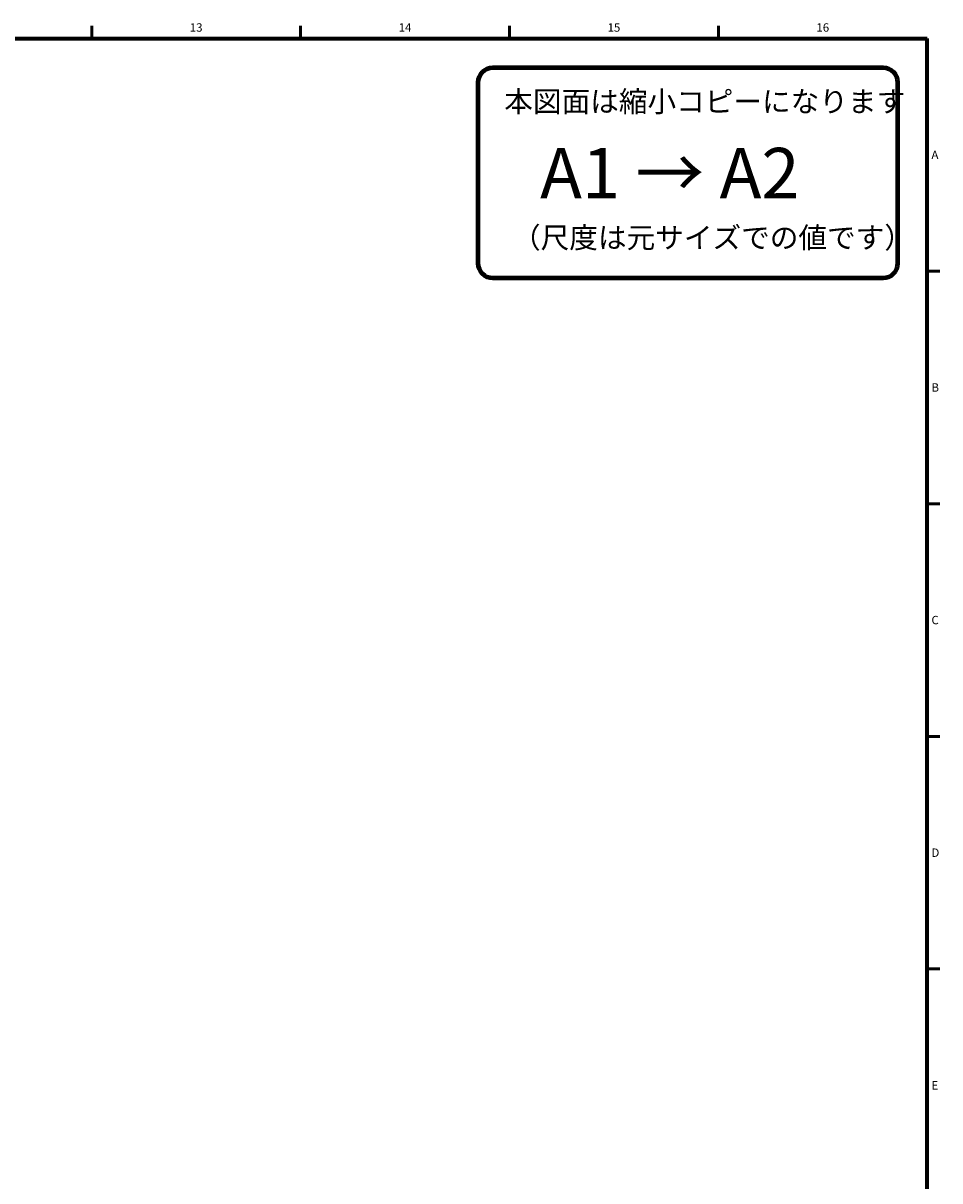
# Model space of a CAD drawing. Units: millimetres. Extents: x 0 to 828, y 10 to 570.
# Drawn here: x 606 to 824, y 292 to 568 of the extents above; entities that cross this region are included whole.
import ezdxf
from ezdxf.enums import TextEntityAlignment as Align

# ---------------------------------------------------------------- set-up
doc = ezdxf.new("R2010")
doc.units = ezdxf.units.MM
doc.layers.add('図枠', color=3, linetype='Continuous', lineweight=30)
doc.styles.get("Standard").update_dxf_attribs({"font": 'romans.shx', "bigfont": 'bigfont.shx'})
doc.styles.add('漢字･ひらがな', font='MS UI Gothic.ttf')

# ---------------------------------------------------------------- blocks, each defined once
blk = doc.blocks.new('c-size')
at = {"color": 0, "linetype": 'ByBlock', "lineweight": 80}
for p, q in [((-10.5, -7), (-103.5, -7)), ((-107, -10.5), (-107, -53.5)), ((-7, -53.5), (-7, -10.5)), ((-103.5, -57), (-10.5, -57))]:
    blk.add_line(p, q, dxfattribs=at)
for centre, start, end in [((-103.5, -10.5), 90, 180), ((-10.5, -10.5), 0, 90), ((-103.5, -53.5), 180, 270), ((-10.5, -53.5), 270, 0)]:
    blk.add_arc(centre, 3.5, start, end, dxfattribs=at)
at = {"color": 0, "linetype": 'ByBlock', "lineweight": 15, "attachment_point": 1, "style": '漢字･ひらがな'}
for s, insert, char_height, width in [('本図面は縮小コピーになります', (-100.74, -12.5), 5, 88.9321), ('A1 → A2', (-92.2, -26.05), 12, 80.3857), ('（尺度は元サイズでの値です）', (-98.9, -44.92), 5, 85.0933)]:
    blk.add_mtext(s, dxfattribs=dict(at, insert=insert, char_height=char_height, width=width))

msp = doc.modelspace()

# ---------------------------------------------------------------- linework, layer by layer
at = {"layer": '図枠', "lineweight": 53}
for p, q in [((622, 564), (622, 567)), ((671.75, 564), (671.75, 567)), ((721.5, 564), (721.5, 567)), ((771.25, 564), (771.25, 567)), ((821, 508.6), (824, 508.6)), ((821, 453.2), (824, 453.2)), ((821, 397.8), (824, 397.8)), ((821, 342.4), (824, 342.4))]:
    msp.add_line(p, q, dxfattribs=at)
at = {"layer": '図枠', "lineweight": 70}
for p in [(25, 564), (821, 10)]:
    msp.add_line(p, (821, 564), dxfattribs=at)

# ---------------------------------------------------------------- block references
at = {"layer": '図枠', "lineweight": 0}
msp.add_blockref('c-size', (821, 564), dxfattribs=at)

# ---------------------------------------------------------------- texts
at = {"layer": '図枠', "lineweight": 25}
for s, p in [('13', (646.88, 565)), ('14', (696.62, 565)), ('15', (746.38, 565)), ('16', (796.12, 565))]:
    msp.add_text(s, height=2, dxfattribs=at).set_placement(p, align=Align.BOTTOM_CENTER)
for s, p in [('A', (822, 536.3)), ('B', (822, 480.9)), ('C', (822, 425.5)), ('D', (822, 370.1)), ('E', (822, 314.7))]:
    msp.add_text(s, height=2, dxfattribs=at).set_placement(p, align=Align.MIDDLE_LEFT)

doc.saveas('drawing.dxf')
